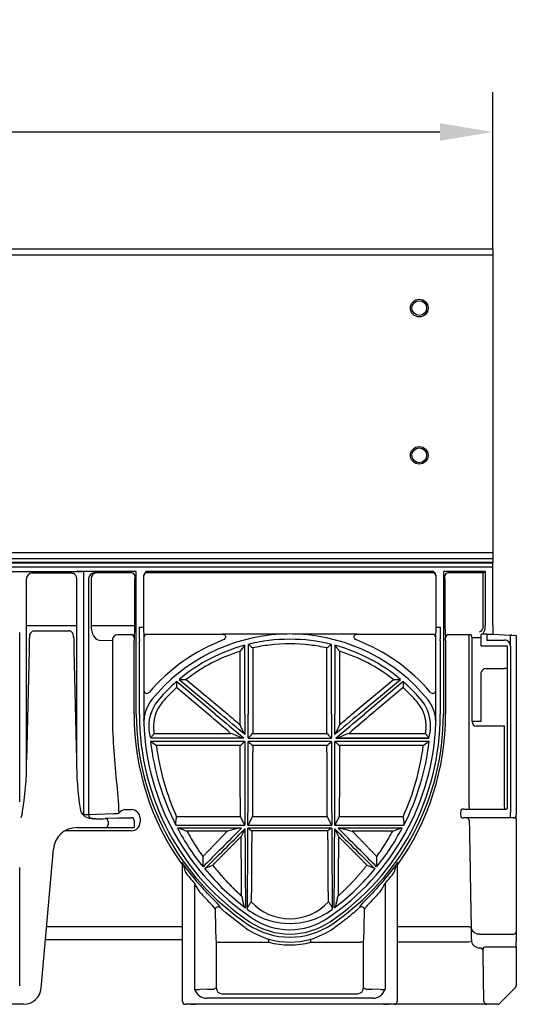
# Model space of a CAD drawing. Extents: x 81264 to 88659, y -2454 to 1571.
# Drawn here: x 82513 to 82682, y -2313 to -1978 of the extents above; entities that cross this region are included whole.
import ezdxf

# ---------------------------------------------------------------- set-up
doc = ezdxf.new("R2010")
doc.units = 0
doc.header["$LTSCALE"] = 2.5
doc.layers.get('0').update_dxf_attribs({"linetype": 'CONTINUOUS'})
doc.layers.get('DEFPOINTS').update_dxf_attribs({"color": 10, "linetype": 'CONTINUOUS'})
for name, color, linetype in [('BEMASS', 10, 'CONTINUOUS'), ('DUENN-18', 10, 'CONTINUOUS'), ('SICHTBAR', 10, 'CONTINUOUS')]:
    doc.layers.add(name, color=color, linetype=linetype)
doc.styles.get("Standard").update_dxf_attribs({"font": 'arial.ttf'})
doc.dimstyles.get("Standard").update_dxf_attribs({"dimscale": 7.5, "dimtxt": 3.5, "dimasz": 2.4, "dimexe": 1.8, "dimexo": 0, "dimgap": 1, "dimtad": 1, "dimdec": 0, "dimrnd": 0.01, "dimzin": 0, "dimtxsty": 'STANDARD', "dimcen": 3, "dimclrd": 256, "dimclre": 256, "dimclrt": 256, "dimazin": 3, "dimtfac": 1, "dimtdec": 0, "dimtix": 1, "dimtmove": 0, "dimatfit": 3, "dimtolj": 1, "dimtzin": 0})

# ---------------------------------------------------------------- blocks, each defined once
blk = doc.blocks.new('A$C0C15061F')
at = {"layer": 'DUENN-18'}
for p, q in [((1000, 161.59), (0, 161.59)), ((841.48, 95.96), (841.48, 157.59)), ((843.36, 159.59), (856.69, 159.59)), ((858.52, 157.59), (858.52, 95.96)), ((858.55, 157.59), (858.52, 157.59)), ((862.58, 157.64), (862.58, 77.59)), ((863.44, 157.59), (863.44, 141.72)), ((877.29, 159.59), (864.6, 159.59)), ((877.29, 159.59), (877.29, 159.59)), ((878.26, 141.72), (878.26, 157.59)), ((979.69, 159.59), (882.31, 159.59)), ((983.74, 157.59), (983.74, 141.72)), ((996.71, 159.59), (984.71, 159.59)), ((996.77, 141.78), (996.77, 159.6)), ((841.48, 141.72), (858.52, 141.72)), ((863.44, 141.72), (878.26, 141.72)), ((879.8, 141.12), (881.3, 141.12)), ((980.7, 141.12), (982.2, 141.12)), ((983.74, 141.72), (983.94, 137.59)), ((842.49, 137.8), (842.49, 137.55)), ((844.04, 139.91), (855.96, 139.91)), ((857.51, 137.8), (857.51, 137.55)), ((877.06, 138.59), (872.39, 138.59)), ((878.06, 137.59), (878.19, 137.72)), ((992, 138.59), (984.94, 138.59)), ((996, 134.69), (996, 137.63)), ((998, 138.76), (998, 136.75)), ((866.28, 136.72), (870.66, 136.59)), ((870.66, 136.59), (870.66, 111.59)), ((878.04, 111.59), (878.04, 136.59)), ((879.85, 111.59), (879.85, 136.54)), ((915.66, 111.59), (915.66, 135.01)), ((916.84, 135.32), (916.84, 111.59)), ((945.16, 111.59), (945.16, 135.32)), ((946.34, 135.01), (946.34, 111.59)), ((982.15, 136.54), (982.15, 111.59)), ((983.96, 136.59), (983.96, 111.59)), ((1004, 134.69), (996, 134.69)), ((998, 136.75), (1004, 136.75)), ((1005, 134.69), (1004, 134.69)), ((1005, 79.89), (1005, 134.75)), ((842.43, 133.3), (841.48, 95.96)), ((857.57, 133.3), (858.52, 95.96)), ((997.7, 127.11), (1004, 127.11)), ((996, 109.29), (996, 125.76)), ((905.67, 111.59), (892.48, 122.66)), ((893.39, 123.44), (907.5, 111.59)), ((954.5, 111.59), (968.61, 123.44)), ((969.52, 122.66), (956.33, 111.59)), ((886.59, 116.77), (886.59, 116.76)), ((975.41, 116.77), (975.41, 116.76)), ((993, 109.29), (996, 109.29)), ((915.66, 104.74), (915.66, 104.76)), ((946.34, 104.74), (946.34, 104.76)), ((915.67, 102.35), (883.66, 102.35)), ((915.18, 103.43), (883.73, 103.43)), ((915.4, 103.43), (915.39, 103.43)), ((916.84, 103.43), (945.16, 103.43)), ((945.17, 102.35), (916.84, 102.35)), ((978.34, 102.35), (946.33, 102.35)), ((946.6, 103.43), (978.28, 103.43)), ((862.58, 77.59), (871.06, 77.85)), ((872.89, 78.01), (872.86, 77.95)), ((874.84, 79.19), (877.1, 79.19)), ((1004, 79.39), (1004.5, 79.39)), ((869.22, 75.14), (869.22, 74.09)), ((880.1, 76.28), (880.1, 74.93)), ((892.24, 73.95), (915.74, 73.95)), ((916.76, 73.95), (945.24, 73.95)), ((946.26, 73.95), (969.76, 73.95)), ((877.1, 72), (854.55, 72)), ((914.59, 72.93), (892.77, 72.93)), ((945.24, 72.93), (916.76, 72.93)), ((969.23, 72.93), (947.41, 72.93)), ((917.33, 41.12), (917.3, 41.07)), ((894.5, 39.45), (848.31, 39.45)), ((991.67, 39.45), (967.5, 39.45)), ((995.54, 36.96), (1007, 36.96)), ((923.81, 34.16), (923.81, 35.16)), ((938.19, 34.16), (938.19, 35.16)), ((903.07, 18.21), (900.28, 18.17)), ((905.98, 18.67), (905.21, 18.28)), ((956.79, 18.28), (956.02, 18.67)), ((961.72, 18.17), (958.93, 18.21))]:
    blk.add_line(p, q, dxfattribs=at)
at = {"layer": 'DUENN-18', "flags": 128}
blk.add_lwpolyline([(856.69, 159.59), (857.05, 159.55), (857.29, 159.48)], dxfattribs=at)
at = {"layer": 'DUENN-18'}
for centre, radius, start, end in [((843.42, 157.65), 1.94, 91.8355, 181.7259), ((856.55, 157.63), 2, 358.8749, 68.3886), ((864.68, 157.53), 2.11, 100.1738, 176.8803), ((865.32, 157.71), 1.88, 94.4017, 183.8115), ((864.6, 163.69), 4.1, 265.9767, 270.0151), ((877.27, 158.59), 1, 359.997, 89.9937), ((892.61, 157.84), 14.36, 177.0033, 180.9956), ((882.31, 158.59), 1, 90.0053, 180.004), ((979.67, 158.59), 1, 359.997, 89.9954), ((984.73, 158.59), 1, 90.0029, 180.0064), ((969.42, 157.84), 14.32, 358.9982, 2.9994), ((994.16, 164.03), 5.14, 300.5288, 310.0005), ((818.58, 140.75), 59.69, 357.097, 0.9375), ((1025.9, 140.5), 146.1, 179.756, 181.5533), ((836.49, 140.49), 145.71, 358.4443, 0.2464), ((650.64, 138.16), 191.84, 358.5469, 359.8189), ((844.39, 138.03), 1.91, 100.379, 187.0561), ((1049.36, 138.16), 191.84, 180.1815, 181.4535), ((872.56, 136.7), 1.9, 94.9811, 183.2234), ((877.05, 137.59), 1, 0.0186, 89.9809), ((892.99, 136.83), 14.96, 177.1026, 180.9336), ((984.95, 137.59), 1, 90.0215, 179.979), ((931, 78.28), 58.77, 105.1306, 129.7954), ((931, 78.28), 58.77, 76.0568, 103.9432), ((931, 78.28), 58.77, 50.2046, 74.8694), ((1004, 134.75), 2, 359.995, 89.9956), ((997.75, 125.3), 1.81, 91.5483, 165.201), ((1004.26, 124.99), 2.14, 69.7803, 97.0379), ((931, 78.28), 58.77, 130.9612, 139.0913), ((931, 78.28), 58.77, 40.9087, 49.0388), ((897.29, 107.49), 14.16, 139.0913, 163.1875), ((964.71, 107.49), 14.16, 16.8125, 40.9087), ((1023.82, 111.58), 153.16, 179.9962, 184.1425), ((965.69, 111.46), 87.65, 179.9159, 215.6876), ((964.84, 111.59), 84.99, 180, 236.0146), ((897.16, 111.59), 84.99, 303.9854, 0), ((895.93, 111.52), 88.04, 324.3897, 0.0451), ((964.69, 107.49), 14.18, 343.3552, 16.8121), ((965.53, 111.59), 82.39, 186.4347, 207.1804), ((896.47, 111.59), 82.4, 332.8198, 353.5651), ((735.44, 95.23), 106.05, 350.5327, 0.3967), ((959.59, 94.83), 101.08, 179.3603, 188.6758), ((863.63, 80.19), 4, 188.6758, 225.9679), ((861.04, 115.76), 38.2, 269.711, 272.3098), ((864.17, 77.58), 1.59, 179.4954, 229.4371), ((870.43, 106.58), 28.74, 271.2535, 274.8416), ((875.45, 75.99), 3.26, 100.7253, 141.6043), ((877.15, 76.24), 2.95, 0.8013, 90.917), ((1004.5, 79.89), 0.5, 270, 0), ((864.25, 78.6), 2.5, 243.3935, 270.7342), ((868.27, 75.2), 0.95, 356.7752, 85.0199), ((868.28, 74.03), 0.94, 274.4014, 3.812), ((877.13, 74.98), 2.98, 269.5232, 359.1717), ((965.52, 111.58), 82.38, 207.9803, 218.9983), ((964.84, 111.59), 86.68, 215.5474, 220.8994), ((897.16, 111.59), 86.68, 319.1006, 324.4526), ((896.51, 111.56), 82.34, 307.0012, 320.3986), ((1017.85, 158.18), 157.25, 221.0838, 222.4739), ((858.67, 145.2), 137.78, 317.4278, 319.0145), ((862.11, 4.87), 61.34, 43.1369, 46.1362), ((1087.01, 126.44), 196.95, 203.8464, 204.1322), ((782.11, 123.27), 189.15, 335.8619, 336.1595), ((1002.05, 2.74), 64.37, 133.9345, 136.7925), ((931.02, 64.81), 24.26, 233.3944, 254.2023), ((930.97, 64.81), 24.27, 285.801, 306.6024), ((931, 61.39), 24.45, 236.0146, 303.9854), ((931, 64.71), 24.16, 254.197, 285.803), ((991.73, 38.48), 0.978, 21.4913, 93.4116), ((991.73, 38.46), 0.978, 21.4535, 93.3886), ((995.37, 39.89), 2.93, 201.4924, 273.4155), ((1007.08, 37.88), 0.927, 265.211, 354.2328), ((923.83, 34.23), 0.923, 75.5201, 91.5125), ((938.17, 34.23), 0.924, 88.4896, 104.4777), ((898.74, 87.88), 69.73, 269.8613, 271.2701), ((903.26, 43.59), 25.38, 269.5577, 274.3933), ((958.74, 43.59), 25.38, 265.6069, 270.4422), ((963.24, 84.94), 66.78, 268.6988, 270.1697), ((997.98, 14.09), 1, 181, 270)]:
    blk.add_arc(centre, radius, start, end, dxfattribs=at)
for centre, major_axis, ratio, start_param, end_param in [((866.33, 141.72), (0, 5), 0.57735, 1.570796, 3.124139), ((995.5, 141.78), (0, 2.2), 0.57735, 3.159046, 4.712389), ((906.81, 111.59), (100.5, -84.32), 0.005609, 4.705704, 4.80267), ((906.36, 111.59), (100.5, -84.32), 0.005609, 1.482795, 1.564111), ((916.4, 111.59), (0, 84.33), 0.008727, 1.570796, 1.652112), ((916.1, 111.59), (0, 84.33), 0.008727, 4.615423, 4.712389), ((945.9, 111.59), (0, 84.33), 0.008727, 1.570796, 1.667762), ((955.64, 111.59), (100.5, 84.32), 0.005609, 1.577482, 1.658798), ((945.6, 111.59), (0, 84.33), 0.008727, 4.631073, 4.712389), ((955.19, 111.59), (100.5, 84.32), 0.005609, 4.622108, 4.719074), ((897.29, 107.37), (0, 14.12), 0.999963, 1.850789, 1.853477), ((916.4, 111.59), (0, 84.33), 0.008727, 1.680531, 2.033461), ((916.1, 111.59), (0, 84.33), 0.008727, 4.249725, 4.602655), ((945.9, 111.59), (0, 84.33), 0.008727, 1.680531, 2.033461), ((945.6, 111.59), (0, 84.33), 0.008727, 4.249725, 4.602655), ((954.17, 111.59), (84.33, 84.33), 0.006171, 2.05319, 2.239171), ((953.75, 111.59), (84.33, 84.33), 0.006171, 4.046223, 4.238659), ((916.4, 111.59), (0, 84.33), 0.008727, 2.050697, 2.46579), ((916.1, 111.59), (0, 84.33), 0.008727, 3.808534, 4.236167), ((945.9, 111.59), (0, 84.33), 0.008727, 2.047019, 2.474651), ((945.6, 111.59), (0, 84.33), 0.008727, 3.817395, 4.232488), ((908.25, 111.59), (84.33, -84.33), 0.006171, 5.186119, 5.378555), ((907.83, 111.59), (84.33, -84.33), 0.006171, 0.902422, 1.088403)]:
    blk.add_ellipse(centre, major_axis=major_axis, ratio=ratio, start_param=start_param, end_param=end_param, dxfattribs=at)
for points, knots in [([(857.51, 137.8), (857.48, 138.14), (857.42, 138.71), (857.05, 139.36), (856.65, 139.72), (856.28, 139.89), (856.05, 139.91), (855.96, 139.91)], [0, 0, 0, 0, 0.351896, 0.589864, 0.760115, 0.901519, 1, 1, 1, 1]), ([(883.72, 103.47), (883.68, 103.59), (883.61, 103.84), (883.52, 104.22), (883.43, 104.59), (883.36, 104.97), (883.29, 105.35), (883.24, 105.73), (883.2, 106.12), (883.17, 106.5), (883.15, 106.88), (883.13, 107.26), (883.13, 107.64), (883.14, 108.02), (883.16, 108.4), (883.19, 108.78), (883.23, 109.16), (883.28, 109.53), (883.34, 109.91), (883.41, 110.28), (883.49, 110.64), (883.58, 111.01), (883.68, 111.37), (883.78, 111.73), (883.86, 111.97), (883.9, 112.08)], [0, 0, 0, 0, 0.044351, 0.088618, 0.132804, 0.176907, 0.220928, 0.264869, 0.308729, 0.352509, 0.39621, 0.439832, 0.483376, 0.526842, 0.570231, 0.613544, 0.65678, 0.699941, 0.743027, 0.786038, 0.828976, 0.87184, 0.914632, 0.957352, 1, 1, 1, 1]), ([(884.87, 105.1), (884.77, 104.97), (884.57, 104.7), (884.28, 104.3), (883.99, 103.89), (883.81, 103.61), (883.72, 103.47)], [0, 0, 0, 0, 0.247536, 0.496678, 0.747481, 1, 1, 1, 1]), ([(978.28, 103.47), (978.19, 103.61), (978.01, 103.89), (977.72, 104.3), (977.43, 104.7), (977.23, 104.97), (977.13, 105.1)], [0, 0, 0, 0, 0.252667, 0.503521, 0.752613, 1, 1, 1, 1]), ([(871.06, 100.52), (871.31, 96.66), (871.66, 92.86), (872.35, 85.37), (872.69, 81.67), (872.89, 78.01)], [0, 0, 0, 0, 0.5, 0.5, 1, 1, 1, 1]), ([(892.18, 74.1), (892.19, 74.28), (892.23, 74.64), (892.29, 75.18), (892.36, 75.73), (892.43, 76.27), (892.49, 76.63), (892.52, 76.81)], [0, 0, 0, 0, 0.199594, 0.399371, 0.599352, 0.799555, 1, 1, 1, 1]), ([(914.19, 76.81), (914.31, 76.58), (914.55, 76.1), (914.9, 75.39), (915.24, 74.67), (915.46, 74.2), (915.57, 73.96)], [0, 0, 0, 0, 0.252068, 0.502712, 0.752, 1, 1, 1, 1]), ([(916.93, 73.96), (917.04, 74.2), (917.26, 74.67), (917.6, 75.39), (917.95, 76.1), (918.19, 76.58), (918.31, 76.81)], [0, 0, 0, 0, 0.248, 0.497288, 0.747932, 1, 1, 1, 1]), ([(943.69, 76.81), (943.81, 76.58), (944.05, 76.1), (944.4, 75.39), (944.74, 74.67), (944.96, 74.2), (945.07, 73.96)], [0, 0, 0, 0, 0.252068, 0.502712, 0.752, 1, 1, 1, 1]), ([(946.43, 73.96), (946.54, 74.2), (946.76, 74.67), (947.1, 75.39), (947.45, 76.1), (947.69, 76.58), (947.81, 76.81)], [0, 0, 0, 0, 0.248, 0.497288, 0.747932, 1, 1, 1, 1]), ([(969.47, 76.81), (969.5, 76.63), (969.56, 76.27), (969.64, 75.73), (969.71, 75.18), (969.77, 74.64), (969.81, 74.28), (969.82, 74.1)], [0, 0, 0, 0, 0.2004816, 0.4007035, 0.6006844, 0.8004433, 1, 1, 1, 1]), ([(913.97, 72.92), (913.27, 72.75), (911.87, 72.41), (910.47, 72.08), (909.78, 71.91)], [0, 0, 0, 0, 0.50034, 1, 1, 1, 1]), ([(960.5, 59.74), (961.99, 61.66), (965.15, 65.74), (967.82, 70.45), (969.23, 72.93)], [0, 0, 0, 0, 0.471574, 1, 1, 1, 1]), ([(902.47, 59.47), (902.86, 59.62), (903.63, 59.92), (904.41, 60.21), (904.79, 60.35)], [0, 0, 0, 0, 0.500836, 1, 1, 1, 1]), ([(957.21, 60.35), (957.59, 60.21), (958.37, 59.92), (959.14, 59.62), (959.53, 59.47)], [0, 0, 0, 0, 0.4992104, 1, 1, 1, 1]), ([(902.05, 59.07), (904.21, 56.62), (908.56, 51.68), (913.47, 47.77), (915.94, 45.8)], [0, 0, 0, 0, 0.497015, 1, 1, 1, 1]), ([(914.6, 49.87), (914.65, 49.66), (914.75, 49.24), (914.89, 48.62), (915.03, 48.01), (915.15, 47.41), (915.27, 46.82), (915.35, 46.44), (915.38, 46.24)], [0, 0, 0, 0, 0.171941, 0.341722, 0.509379, 0.674953, 0.83848, 1, 1, 1, 1]), ([(916.58, 45.76), (916.63, 45.87), (916.74, 46.09), (916.91, 46.41), (917.09, 46.72), (917.27, 47.02), (917.47, 47.32), (917.67, 47.61), (917.81, 47.8), (917.88, 47.89)], [0, 0, 0, 0, 0.144673, 0.288644, 0.43197, 0.57471, 0.716923, 0.858667, 1, 1, 1, 1]), ([(944.12, 47.89), (944.19, 47.8), (944.33, 47.61), (944.53, 47.32), (944.73, 47.02), (944.91, 46.72), (945.09, 46.4), (945.26, 46.09), (945.37, 45.87), (945.42, 45.76)], [0, 0, 0, 0, 0.141498, 0.283352, 0.425618, 0.568358, 0.711628, 0.855489, 1, 1, 1, 1]), ([(946.62, 46.24), (946.65, 46.44), (946.73, 46.82), (946.85, 47.41), (946.97, 48.01), (947.11, 48.62), (947.25, 49.24), (947.35, 49.66), (947.4, 49.87)], [0, 0, 0, 0, 0.16152, 0.325048, 0.490621, 0.658279, 0.828059, 1, 1, 1, 1]), ([(992.71, 34.46), (992.71, 34.45), (992.7, 34.44), (992.66, 34.43), (992.63, 34.42), (992.59, 34.42)], [0, 0, 0, 0, 0.5, 0.5, 1, 1, 1, 1])]:
    blk.add_open_spline(points, degree=3, knots=knots, dxfattribs=at)
for points, degree in [([(915.65, 135), (915.14, 134.33), (914.63, 133.66), (914.13, 132.97)], 3), ([(915.66, 135.01), (915.65, 135)], 1), ([(916.84, 135.32), (916.84, 135.32), (916.84, 135.31), (916.85, 135.31)], 3), ([(916.85, 135.31), (917.36, 134.91), (917.87, 134.51), (918.37, 134.11)], 3), ([(945.15, 135.31), (944.64, 134.91), (944.13, 134.51), (943.63, 134.11)], 3), ([(945.16, 135.32), (945.15, 135.31)], 1), ([(946.34, 135.01), (946.35, 135)], 1), ([(946.35, 135), (947.87, 132.97)], 1), ([(892.48, 122.66), (892.48, 122.66), (892.48, 122.65), (892.48, 122.65)], 3), ([(892.48, 122.65), (892.5, 120.63)], 1), ([(893.39, 123.44), (893.39, 123.44), (893.39, 123.44), (893.4, 123.44)], 3), ([(893.4, 123.44), (894.2, 123.43), (895, 123.43), (895.8, 123.41)], 3), ([(966.2, 123.41), (967, 123.43), (967.8, 123.43), (968.6, 123.44)], 3), ([(968.61, 123.44), (968.6, 123.44)], 1), ([(969.52, 122.65), (969.52, 121.98), (969.51, 121.31), (969.5, 120.63)], 3), ([(969.52, 122.66), (969.52, 122.66), (969.52, 122.65), (969.52, 122.65)], 3), ([(915.57, 104.83), (915.09, 105.86), (914.61, 106.91), (914.13, 107.97)], 3), ([(947.87, 107.97), (947.39, 106.91), (946.91, 105.86), (946.43, 104.83)], 3), ([(915.18, 103.43), (913.75, 103.99), (912.32, 104.55), (910.88, 105.1)], 3), ([(915.66, 104.76), (915.63, 104.78), (915.6, 104.81), (915.57, 104.83)], 3), ([(918.37, 105.1), (917.86, 104.54), (917.36, 103.99), (916.85, 103.43)], 3), ([(945.15, 103.43), (944.64, 103.99), (944.14, 104.55), (943.63, 105.1)], 3), ([(946.43, 104.83), (946.4, 104.81), (946.37, 104.78), (946.34, 104.76)], 3), ([(951.12, 105.1), (949.68, 104.55), (948.25, 103.99), (946.82, 103.43)], 3), ([(883.66, 102.35), (883.67, 102.35)], 1), ([(883.81, 102.35), (884.41, 101.89), (885.01, 101.44), (885.62, 100.98)], 3), ([(914.13, 100.98), (914.64, 101.44), (915.15, 101.89), (915.65, 102.35)], 3), ([(915.39, 103.43), (915.32, 103.43), (915.25, 103.43), (915.18, 103.43)], 3), ([(916.85, 102.35), (917.35, 101.89), (917.86, 101.44), (918.37, 100.98)], 3), ([(943.63, 100.98), (944.14, 101.44), (944.65, 101.89), (945.15, 102.35)], 3), ([(946.35, 102.35), (946.85, 101.89), (947.36, 101.44), (947.87, 100.98)], 3), ([(976.38, 100.98), (976.98, 101.44), (977.59, 101.89), (978.19, 102.35)], 3), ([(840.04, 77.78), (839.89, 77.32), (839.75, 76.86), (839.6, 76.39)], 3), ([(893.3, 72.92), (894.21, 72.58), (895.12, 72.25), (896.04, 71.91)], 3), ([(915.63, 72.53), (915.24, 71.72), (914.85, 70.91), (914.47, 70.09)], 3), ([(916.9, 72.92), (917.28, 72.62), (917.66, 72.32), (918.04, 72.02)], 3), ([(945.1, 72.92), (944.72, 72.62), (944.34, 72.32), (943.96, 72.02)], 3), ([(946.37, 72.53), (946.76, 71.72), (947.15, 70.91), (947.53, 70.09)], 3), ([(948.03, 72.92), (949.43, 72.58), (950.83, 72.25), (952.22, 71.91)], 3), ([(965.96, 71.91), (966.88, 72.25), (967.79, 72.58), (968.7, 72.92)], 3), ([(901.45, 63.25), (901.45, 62.06), (901.45, 60.91), (901.47, 59.8)], 3), ([(960.53, 59.8), (960.55, 60.91), (960.55, 62.06), (960.55, 63.25)], 3), ([(904.62, 49.1), (903.69, 50.03), (902.77, 50.99), (901.86, 51.99)], 3), ([(960.14, 51.99), (959.23, 50.99), (958.31, 50.03), (957.38, 49.1)], 3), ([(916.56, 45.33), (916.56, 45.33), (916.57, 45.34), (916.57, 45.34)], 3), ([(945.44, 45.33), (945.43, 45.34)], 1), ([(946.06, 45.8), (946.07, 45.81), (946.07, 45.82), (946.08, 45.82)], 3), ([(991.67, 39.43), (991.67, 39.44), (991.67, 39.44), (991.67, 39.45)], 3), ([(992.64, 38.83), (992.64, 38.83), (992.64, 38.82), (992.64, 38.81)], 3)]:
    blk.add_open_spline(points, degree=degree, dxfattribs=at)
at = {"layer": 'SICHTBAR'}
for p, q in [((1000, 163.09), (0, 163.09)), ((1000, 161.59), (1000, 163.09)), ((1000, 141.78), (1000, 161.59)), ((832.84, 160.09), (853.33, 160.09)), ((839.6, 160.09), (860.4, 160.09)), ((877.41, 160.09), (858.63, 160.09)), ((878.79, 160.09), (860.85, 160.09)), ((860.85, 160.09), (860.85, 77.31)), ((878.79, 111.59), (878.79, 160.09)), ((881.3, 158.68), (881.3, 141.12)), ((979.72, 160.09), (882.28, 160.09)), ((954.49, 160.09), (888.03, 160.09)), ((980.7, 141.12), (980.7, 158.68)), ((997.46, 160.09), (983.21, 160.09)), ((983.21, 160.09), (983.21, 111.59)), ((997.46, 160.09), (997.46, 141.78)), ((1000, 141.78), (1000, 138.78)), ((839.15, 139.34), (839.15, 81.8)), ((860.85, 139.45), (860.85, 81.82)), ((907.93, 138.72), (882.41, 138.72)), ((928.01, 138.76), (908.08, 138.76)), ((953.92, 138.76), (933.99, 138.76)), ((979.59, 138.72), (954.07, 138.72)), ((992, 111.59), (992, 138.59)), ((993, 109.29), (993, 137.63)), ((993, 137.63), (996, 137.63)), ((996.21, 138.78), (996, 138.68)), ((997, 138.75), (996, 138.68)), ((996, 137.63), (996, 138.68)), ((998, 138.76), (1000, 138.76)), ((1000, 138.76), (1000, 138.78)), ((1000, 138.76), (1006, 138.45)), ((1006, 138.45), (1006.32, 138.43)), ((1006, 134.75), (1006, 138.45)), ((1006.5, 138.42), (1008, 138.33)), ((1007.22, 138.38), (1007.19, 138.38)), ((1008, 138.33), (1008, 77.39)), ((881.35, 136.54), (881.35, 111.59)), ((918.37, 134.11), (918.37, 111.59)), ((943.63, 111.59), (943.63, 134.11)), ((980.65, 111.59), (980.65, 136.54)), ((1006, 134.75), (1006, 78.39)), ((914.13, 111.59), (914.13, 132.97)), ((947.87, 132.97), (947.87, 111.59)), ((903.28, 111.59), (892.5, 120.63)), ((895.8, 123.41), (909.89, 111.59)), ((952.11, 111.59), (966.2, 123.41)), ((969.5, 120.63), (958.72, 111.59)), ((992, 80.07), (992, 111.59)), ((1004, 107.53), (995.87, 107.53)), ((1004, 80.07), (1004, 107.53)), ((884.87, 105.1), (910.88, 105.1)), ((918.37, 105.1), (943.63, 105.1)), ((951.12, 105.1), (977.13, 105.1)), ((914.13, 100.98), (885.62, 100.98)), ((943.63, 100.98), (918.37, 100.98)), ((945.16, 103.43), (945.16, 103.43)), ((946.6, 103.43), (946.61, 103.43)), ((978.27, 103.43), (946.82, 103.43)), ((976.38, 100.98), (947.87, 100.98)), ((989, 78.39), (989, 77.39)), ((990, 79.39), (990.54, 79.39)), ((990.54, 79.39), (997.54, 79.39)), ((992, 80.07), (992, 79.39)), ((997.54, 79.39), (1001, 79.39)), ((1001, 79.39), (1004, 79.39)), ((1004, 80.07), (1004, 79.39)), ((1006, 77.39), (1006, 78.39)), ((1006, 76.39), (1006, 77.39)), ((1008, 76.19), (1008, 77.39)), ((864.89, 76.11), (864.28, 76.11)), ((872.36, 76.35), (868.35, 76.14)), ((874.34, 76.45), (877.1, 76.45)), ((878.1, 75.43), (878.1, 75.47)), ((878.1, 75.43), (878.1, 73.09)), ((892.52, 76.81), (914.19, 76.81)), ((918.31, 76.81), (943.69, 76.81)), ((947.81, 76.81), (969.47, 76.81)), ((990.54, 76.39), (990, 76.39)), ((997.54, 76.39), (990.54, 76.39)), ((1001, 76.39), (997.54, 76.39)), ((1006, 76.39), (1001, 76.39)), ((1007, 76.39), (1006, 76.39)), ((1008, 76.19), (1008, 37.79)), ((858.58, 73.09), (864.89, 73.09)), ((864.89, 73.09), (869.22, 73.09)), ((869.22, 73.09), (877.43, 73.09)), ((877.43, 73.09), (878.1, 73.09)), ((909.78, 71.91), (896.04, 71.91)), ((943.96, 72.02), (918.04, 72.02)), ((965.96, 71.91), (952.22, 71.91)), ((846.48, 18.57), (850.61, 65.79)), ((839.15, 59.54), (839.15, 19.41)), ((894.5, 14.09), (894.5, 57.92)), ((967.5, 57.92), (967.5, 14.09)), ((898.57, 54.18), (898.57, 18.15)), ((963.43, 54.18), (963.43, 18.15)), ((898.57, 47.39), (898.57, 18.15)), ((963.43, 47.39), (963.43, 18.15)), ((1008, 37.79), (1008, 34.44)), ((847.92, 35.05), (894.5, 35.05)), ((905.98, 34.16), (905.98, 18.67)), ((905.98, 34.16), (906.98, 34.16)), ((906.98, 34.16), (923.81, 34.16)), ((938.19, 34.16), (955.02, 34.16)), ((956.02, 34.16), (955.02, 34.16)), ((956.02, 18.67), (956.02, 34.16)), ((991.72, 34.22), (967.5, 34.22)), ((1008, 32.57), (1008, 34.44)), ((995.59, 32.17), (995.68, 32.17)), ((996.68, 31.2), (996.67, 31.97)), ((996.7, 30.23), (996.68, 31.2)), ((996.98, 14.07), (996.7, 30.23)), ((1007, 32.55), (997.66, 32.55)), ((1008, 32.57), (1008, 19.5)), ((1007.71, 18.8), (1002.29, 13.38)), ((959.38, 15.18), (902.62, 15.18)), ((907.98, 16.67), (954.02, 16.67)), ((840.5, 13.09), (759.5, 13.09)), ((966.5, 13.09), (895.5, 13.09)), ((897.43, 13.09), (895.5, 13.09)), ((897.43, 13.09), (899.14, 13.09)), ((901.34, 13.09), (899.14, 13.09)), ((903.2, 13.09), (901.34, 13.09)), ((960.8, 13.09), (958.8, 13.09)), ((962.86, 13.09), (960.66, 13.09)), ((995.98, 13.09), (960.8, 13.09)), ((962.86, 13.09), (964.57, 13.09)), ((966.5, 13.09), (964.57, 13.09)), ((997.98, 13.09), (995.98, 13.09)), ((1001.59, 13.09), (997.98, 13.09)), ((1001.59, 13.09), (999.02, 13.09))]:
    blk.add_line(p, q, dxfattribs=at)
for centre, radius, start, end in [((883.38, 158.28), 2.11, 121.1219, 169.0496), ((881.67, 158.67), 0.368, 178.3814, 192.8208), ((978.76, 158.38), 1.96, 8.9417, 60.8852), ((996.71, 159.76), 0.173, 270.1437, 289.6966), ((1027.01, 140.49), 145.71, 179.7536, 181.5557), ((834.99, 140.49), 145.71, 358.4443, 0.2464), ((882.41, 137.72), 1, 90.0198, 179.979), ((931, 78.28), 60.55, 92.8271, 140.7744), ((906.29, 145.28), 6.76, 284.0047, 285.3918), ((931, 81.04), 57.8, 87.038, 92.962), ((931, 78.28), 60.55, 39.2256, 87.1729), ((955.26, 143.56), 4.98, 254.3633, 256.2455), ((979.59, 137.72), 1, 0.021, 89.9785), ((969.05, 136.83), 14.91, 359.0608, 2.903), ((992, 137.59), 1, 0.0044, 90.0036), ((997.75, 124.43), 14.34, 89.0012, 92.9988), ((1003.35, 87.66), 50.86, 86.4504, 87.0146), ((931, 78.02), 63, 111.0426, 139.4027), ((931, 78.28), 57.23, 97.0115, 102.745), ((931, 78.28), 57.23, 82.9885, 97.0115), ((931, 78.28), 57.23, 77.255, 82.9885), ((931, 78.02), 63, 40.5973, 68.9574), ((931, 78.28), 57.23, 107.1469, 127.9527), ((931, 78.28), 57.23, 52.0473, 72.8531), ((931, 78.28), 57.23, 132.2698, 139.0913), ((931, 78.28), 57.23, 40.9087, 47.7302), ((882.4, 119.67), 1, 179.9924, 319.4277), ((979.6, 119.67), 1, 220.5709, 0.0089), ((893.35, 109.02), 11.95, 140.7744, 176.2612), ((897.29, 107.49), 12.63, 139.0913, 161.0717), ((964.71, 107.49), 12.63, 18.9283, 40.9087), ((968.65, 109.02), 11.95, 3.7388, 39.2256), ((964.84, 111.59), 86.05, 180, 236.0146), ((964.84, 111.59), 83.49, 180, 181.4712), ((897.16, 111.59), 86.05, 303.9854, 0), ((897.16, 111.59), 83.49, 358.5288, 0), ((893.35, 109.02), 11.97, 177.9634, 182.0579), ((964.84, 111.59), 83.52, 182.0579, 236.0146), ((897.16, 111.59), 83.52, 303.9854, 357.9421), ((968.65, 109.02), 11.97, 357.9421, 2.0366), ((992.9, 109.19), 0.0998, 318.6234, 2.4825), ((994.57, 109.1), 1.59, 179.1787, 263.6856), ((968.24, 111.51), 83.29, 187.2669, 204.6221), ((893.76, 111.51), 83.29, 335.3778, 352.733), ((863.63, 80.19), 4, 225.9679, 261.1554), ((990, 78.39), 1, 90, 180), ((990, 77.39), 1, 180, 270), ((1007, 77.39), 1, 270.0011, 359.9998), ((865.24, 212.96), 136.86, 269.8523, 271.3026), ((871.67, 111.09), 34.75, 271.1392, 274.4028), ((877.11, 75.45), 0.992, 0.7729, 90.4572), ((990.95, 75.32), 1.07, 9.9242, 82.6651), ((858.58, 65.09), 8, 90, 175), ((891.05, 58.89), 4, 17.6863, 35.2285), ((893.38, 60.58), 1.12, 0.112, 33.5056), ((970.97, 58.88), 4.02, 144.8151, 162.27), ((968.62, 60.58), 1.12, 146.4973, 179.8901), ((1365.34, 197.87), 490.23, 196.3209, 196.5865), ((964.84, 111.59), 87.68, 217.7373, 220.8994), ((897.16, 111.59), 87.68, 319.1006, 322.2627), ((1031.92, 131.67), 154.24, 210.1611, 211.4055), ((845.64, 122.4), 136.12, 328.5122, 329.9222), ((857.89, 4.37), 63.07, 41.3874, 44.2482), ((931, 59.98), 17.84, 222.6696, 317.3294), ((1004.65, 3.87), 63.81, 135.7679, 138.5957), ((906.61, 45.16), 1, 48.8237, 179.939), ((955.39, 45.16), 1, 0.0618, 131.1762), ((931, 61.39), 25.51, 236.0146, 303.9854), ((931, 61.39), 22.97, 236.0146, 303.9854), ((957.19, 38.91), 51.43, 180.3254, 185.3), ((932.97, 64.04), 30.25, 235.7314, 252.8839), ((929.03, 64.04), 30.25, 287.1145, 304.2701), ((904.82, 38.91), 51.42, 354.6989, 359.6749), ((931, 61.39), 28.16, 255.2064, 284.7936), ((931, 61.39), 27.16, 255.2064, 284.7936), ((999.19, 3.64), 31.48, 102.0937, 103.7284), ((995.61, 35.22), 3, 194.702, 270.1333), ((995.69, 31.18), 0.998, 1.1242, 90.1323), ((1007.25, 46.89), 14.34, 269.0013, 272.998), ((840.5, 19.09), 6, 270, 355), ((906.19, 22.3), 8.69, 208.569, 226.9267), ((907.98, 18.67), 2, 180.0039, 269.9965), ((954.02, 18.67), 2, 270.0038, 359.9966), ((955.81, 22.3), 8.68, 313.0724, 331.432), ((1007, 19.5), 1, 315, 0), ((895.5, 14.09), 1, 180, 270), ((902.58, 19), 3.82, 232.6687, 270.5334), ((959.42, 19), 3.82, 269.4665, 307.3317), ((966.5, 14.09), 1, 270, 0), ((1001.59, 14.09), 1, 270, 315)]:
    blk.add_arc(centre, radius, start, end, dxfattribs=at)
for centre, major_axis, ratio, start_param, end_param in [((996.19, 141.78), (0, 3), 0.42339, 3.159046, 4.712389), ((964.71, 107.37), (0, 14.12), 0.999963, 4.429708, 4.432439), ((966.59, 111.59), (89.63, 0), 0.999578, 3.87967, 3.924757), ((895.41, 111.59), (89.63, 0), 0.999578, 5.500021, 5.545108), ((906.62, 111.59), (0, 87.82), 0.017455, 2.428512, 2.551433), ((955.38, 111.59), (0, 87.82), 0.017455, 3.731752, 3.854673)]:
    blk.add_ellipse(centre, major_axis=major_axis, ratio=ratio, start_param=start_param, end_param=end_param, dxfattribs=at)
for points, knots in [([(908.08, 138.76), (908.21, 138.76), (908.33, 138.75), (908.56, 138.68), (908.67, 138.63), (908.88, 138.49), (908.97, 138.41), (909.1, 138.2), (909.14, 138.08), (909.16, 137.84), (909.14, 137.71), (909.07, 137.48), (909.01, 137.37), (908.81, 137.07), (908.61, 136.91), (908.38, 136.82)], [0, 0, 0, 0, 0.125, 0.125, 0.25, 0.25, 0.375, 0.375, 0.5, 0.5, 0.625, 0.625, 0.75, 0.75, 1, 1, 1, 1]), ([(953.62, 136.82), (953.39, 136.91), (953.2, 137.07), (952.99, 137.37), (952.93, 137.48), (952.86, 137.71), (952.84, 137.83), (952.86, 138.08), (952.9, 138.19), (953.03, 138.4), (953.12, 138.49), (953.32, 138.63), (953.44, 138.68), (953.67, 138.75), (953.79, 138.76), (953.92, 138.76)], [0, 0, 0, 0, 0.25, 0.25, 0.375, 0.375, 0.5, 0.5, 0.625, 0.625, 0.75, 0.75, 0.875, 0.875, 1, 1, 1, 1]), ([(885.34, 111.59), (885.31, 111.47), (885.23, 111.24), (885.13, 110.89), (885.04, 110.54), (884.95, 110.19), (884.88, 109.83), (884.82, 109.47), (884.77, 109.11), (884.73, 108.74), (884.69, 108.28), (884.66, 107.71), (884.66, 107.06), (884.7, 106.4), (884.76, 105.75), (884.83, 105.32), (884.87, 105.1)], [0, 0, 0, 0, 0.055363, 0.110679, 0.165992, 0.221347, 0.27679, 0.332364, 0.388115, 0.444086, 0.50032, 0.600718, 0.700636, 0.800322, 0.900027, 1, 1, 1, 1]), ([(977.13, 105.1), (977.15, 105.22), (977.2, 105.46), (977.24, 105.82), (977.28, 106.19), (977.31, 106.55), (977.33, 106.91), (977.34, 107.28), (977.34, 107.64), (977.33, 108.01), (977.3, 108.47), (977.24, 109.03), (977.15, 109.69), (977.02, 110.33), (976.86, 110.97), (976.72, 111.38), (976.66, 111.59)], [0, 0, 0, 0, 0.055661, 0.111197, 0.166648, 0.222059, 0.277471, 0.332928, 0.388472, 0.444146, 0.499991, 0.600991, 0.701232, 0.800972, 0.900474, 1, 1, 1, 1]), ([(881.38, 109.45), (881.38, 109.46), (881.4, 109.6), (881.41, 109.71), (881.42, 109.8)], [0, 0, 0, 0, 0.109904, 1, 1, 1, 1]), ([(992.98, 109.12), (992.98, 109.17), (992.97, 109.23), (992.97, 109.28), (992.97, 109.28)], [0, 0, 0, 0, 0.948268, 1, 1, 1, 1]), ([(992.97, 109.28), (992.97, 109.28), (992.99, 109.25), (993, 109.22), (993, 109.19)], [0, 0, 0, 0, 0.026485, 1, 1, 1, 1]), ([(995.87, 107.53), (995.61, 107.53), (995.36, 107.53), (994.86, 107.52), (994.62, 107.52), (994.39, 107.52)], [0, 0, 0, 0, 0.5, 0.5, 1, 1, 1, 1]), ([(914.19, 76.81), (914.18, 80.65), (914.17, 84.61), (914.15, 92.7), (914.14, 96.82), (914.13, 100.98)], [0, 0, 0, 0, 0.5, 0.5, 1, 1, 1, 1]), ([(918.37, 100.98), (918.36, 96.82), (918.35, 92.7), (918.33, 84.61), (918.32, 80.65), (918.31, 76.81)], [0, 0, 0, 0, 0.5, 0.5, 1, 1, 1, 1]), ([(943.69, 76.81), (943.68, 80.65), (943.67, 84.61), (943.65, 92.7), (943.64, 96.82), (943.63, 100.98)], [0, 0, 0, 0, 0.5, 0.5, 1, 1, 1, 1]), ([(947.87, 100.98), (947.86, 96.82), (947.85, 92.7), (947.83, 84.61), (947.82, 80.65), (947.81, 76.81)], [0, 0, 0, 0, 0.5, 0.5, 1, 1, 1, 1]), ([(992, 75.51), (992.03, 73.65), (992.06, 71.82), (992.11, 69.13), (992.13, 68.24), (992.16, 66.48), (992.17, 65.61), (992.25, 61.33), (992.3, 58.09), (992.41, 51.94), (992.46, 49.04), (992.52, 45.65), (992.53, 44.98), (992.55, 43.67), (992.56, 43.04), (992.6, 41.16), (992.62, 39.97), (992.64, 38.83)], [0, 0, 0, 0, 0.125, 0.125, 0.1875, 0.1875, 0.25, 0.25, 0.5, 0.5, 0.75, 0.75, 0.8125, 0.8125, 0.875, 0.875, 1, 1, 1, 1]), ([(896.04, 71.91), (896.17, 71.66), (896.44, 71.17), (896.86, 70.43), (897.28, 69.69), (897.71, 68.96), (898.15, 68.24), (898.6, 67.51), (899.05, 66.79), (899.51, 66.07), (899.99, 65.36), (900.47, 64.65), (900.95, 63.95), (901.28, 63.48), (901.45, 63.25)], [0, 0, 0, 0, 0.081299, 0.162952, 0.244965, 0.327342, 0.410088, 0.493207, 0.576703, 0.660582, 0.744846, 0.829502, 0.914551, 1, 1, 1, 1]), ([(901.45, 63.25), (901.69, 63.5), (902.16, 63.99), (902.88, 64.74), (903.61, 65.5), (904.35, 66.27), (905.1, 67.05), (905.85, 67.83), (906.62, 68.63), (907.4, 69.44), (908.18, 70.25), (908.97, 71.08), (909.51, 71.63), (909.78, 71.91)], [0, 0, 0, 0, 0.087109, 0.174975, 0.263599, 0.352982, 0.443126, 0.534031, 0.625697, 0.718127, 0.81132, 0.905277, 1, 1, 1, 1]), ([(918.04, 72.02), (918.04, 71.75), (918.04, 71.19), (918.03, 70.36), (918.03, 69.53), (918.03, 68.71), (918.02, 67.89), (918.02, 67.07), (918.01, 66.25), (918.01, 65.44), (918.01, 64.63), (918, 63.82), (918, 63.02), (917.99, 62.22), (917.99, 61.42), (917.98, 60.63), (917.98, 59.84), (917.97, 59.05), (917.97, 58.27), (917.96, 57.5), (917.96, 56.72), (917.95, 55.96), (917.95, 55.2), (917.94, 54.44), (917.93, 53.69), (917.93, 52.94), (917.92, 52.2), (917.92, 51.47), (917.91, 50.74), (917.9, 50.02), (917.9, 49.3), (917.89, 48.59), (917.89, 48.13), (917.88, 47.89)], [0, 0, 0, 0, 0.030761, 0.061622, 0.092583, 0.123643, 0.154804, 0.186064, 0.217424, 0.248883, 0.280443, 0.312102, 0.343861, 0.37572, 0.407679, 0.439737, 0.471895, 0.504153, 0.536511, 0.568969, 0.601526, 0.634184, 0.666941, 0.699798, 0.732754, 0.765811, 0.798967, 0.832223, 0.865579, 0.899034, 0.93259, 0.966245, 1, 1, 1, 1]), ([(944.12, 47.89), (944.11, 48.1), (944.11, 48.51), (944.1, 49.14), (944.1, 49.77), (944.09, 50.41), (944.09, 51.05), (944.08, 51.7), (944.08, 52.35), (944.07, 53.01), (944.07, 53.67), (944.06, 54.33), (944.06, 55), (944.05, 55.67), (944.05, 56.35), (944.04, 57.03), (944.04, 57.72), (944.03, 58.41), (944.03, 59.1), (944.02, 59.79), (944.02, 60.49), (944.01, 61.19), (944.01, 61.9), (944.01, 62.6), (944, 63.32), (944, 64.03), (943.99, 64.74), (943.99, 65.46), (943.99, 66.18), (943.98, 66.91), (943.98, 67.63), (943.98, 68.36), (943.97, 69.09), (943.97, 69.82), (943.96, 70.55), (943.96, 71.29), (943.96, 71.78), (943.96, 72.02)], [0, 0, 0, 0, 0.029902, 0.059726, 0.089472, 0.11914, 0.148729, 0.17824, 0.207673, 0.237027, 0.266303, 0.295501, 0.32462, 0.353661, 0.382624, 0.411509, 0.440315, 0.469043, 0.497693, 0.526264, 0.554757, 0.583172, 0.611509, 0.639767, 0.667947, 0.696049, 0.724072, 0.752017, 0.779884, 0.807672, 0.835383, 0.863015, 0.890568, 0.918044, 0.945441, 0.97276, 1, 1, 1, 1]), ([(952.22, 71.91), (952.49, 71.63), (953.03, 71.08), (953.82, 70.25), (954.6, 69.44), (955.38, 68.63), (956.15, 67.83), (956.9, 67.05), (957.65, 66.27), (958.39, 65.5), (959.12, 64.74), (959.84, 63.99), (960.31, 63.5), (960.55, 63.25)], [0, 0, 0, 0, 0.0947229, 0.1886805, 0.2818735, 0.374303, 0.4659695, 0.5568742, 0.6470177, 0.7364012, 0.8250254, 0.9128913, 1, 1, 1, 1]), ([(960.55, 63.25), (960.72, 63.48), (961.05, 63.95), (961.53, 64.65), (962.01, 65.36), (962.49, 66.07), (962.95, 66.79), (963.4, 67.51), (963.85, 68.24), (964.29, 68.96), (964.72, 69.69), (965.14, 70.43), (965.56, 71.17), (965.83, 71.66), (965.96, 71.91)], [0, 0, 0, 0, 0.085449, 0.170498, 0.255154, 0.339418, 0.423297, 0.506793, 0.589912, 0.672658, 0.755035, 0.837048, 0.918701, 1, 1, 1, 1]), ([(914.47, 70.09), (914.2, 69.82), (913.67, 69.29), (912.88, 68.49), (912.1, 67.71), (911.33, 66.93), (910.57, 66.17), (909.82, 65.41), (909.08, 64.66), (908.34, 63.92), (907.61, 63.19), (906.9, 62.47), (906.19, 61.76), (905.49, 61.05), (905.02, 60.59), (904.79, 60.35)], [0, 0, 0, 0, 0.0806701, 0.1607131, 0.2401297, 0.3189206, 0.3970864, 0.474628, 0.5515459, 0.6278409, 0.7035138, 0.7785654, 0.8529964, 0.9268076, 1, 1, 1, 1]), ([(914.6, 49.87), (914.58, 52.84), (914.55, 56.04), (914.51, 62.8), (914.49, 66.37), (914.47, 70.09)], [0, 0, 0, 0, 0.5, 0.5, 1, 1, 1, 1]), ([(947.53, 70.09), (947.51, 66.37), (947.49, 62.8), (947.45, 56.04), (947.42, 52.84), (947.4, 49.87)], [0, 0, 0, 0, 0.5, 0.5, 1, 1, 1, 1]), ([(957.21, 60.36), (956.98, 60.59), (956.51, 61.05), (955.81, 61.76), (955.1, 62.47), (954.39, 63.19), (953.66, 63.92), (952.92, 64.66), (952.18, 65.41), (951.43, 66.17), (950.67, 66.93), (949.9, 67.71), (949.12, 68.49), (948.33, 69.29), (947.8, 69.82), (947.53, 70.09)], [0, 0, 0, 0, 0.073192, 0.147004, 0.221435, 0.296486, 0.372159, 0.448454, 0.525372, 0.602914, 0.68108, 0.75987, 0.839287, 0.91933, 1, 1, 1, 1]), ([(894.5, 57.92), (894.5, 57.99), (894.5, 58.59), (894.5, 59.54), (894.5, 60.29), (894.5, 60.58)], [0, 0, 0, 0, 0.067714, 0.638911, 1, 1, 1, 1]), ([(904.79, 60.35), (904.97, 60.13), (905.32, 59.69), (905.84, 59.03), (906.38, 58.38), (906.92, 57.74), (907.47, 57.1), (908.03, 56.46), (908.59, 55.83), (909.16, 55.21), (909.74, 54.59), (910.32, 53.98), (910.91, 53.38), (911.51, 52.78), (912.11, 52.18), (912.72, 51.59), (913.34, 51.01), (913.97, 50.44), (914.39, 50.06), (914.6, 49.87)], [0, 0, 0, 0, 0.057385, 0.114939, 0.172662, 0.230559, 0.288631, 0.34688, 0.40531, 0.463921, 0.522718, 0.581701, 0.640873, 0.700236, 0.759793, 0.819546, 0.879497, 0.939647, 1, 1, 1, 1]), ([(947.4, 49.87), (947.63, 50.07), (948.07, 50.47), (948.74, 51.08), (949.39, 51.7), (950.04, 52.33), (950.68, 52.96), (951.31, 53.6), (951.94, 54.25), (952.55, 54.9), (953.16, 55.56), (953.76, 56.23), (954.36, 56.9), (954.94, 57.58), (955.52, 58.26), (956.09, 58.95), (956.65, 59.65), (957.02, 60.12), (957.21, 60.35)], [0, 0, 0, 0, 0.064118, 0.128008, 0.191673, 0.255114, 0.318336, 0.381339, 0.444128, 0.506704, 0.56907, 0.63123, 0.693185, 0.75494, 0.816495, 0.877855, 0.939023, 1, 1, 1, 1]), ([(967.5, 60.58), (967.5, 60.39), (967.5, 60.19), (967.5, 59.76), (967.5, 59.54), (967.5, 58.86), (967.5, 58.4), (967.5, 57.92)], [0, 0, 0, 0, 0.25, 0.25, 0.5, 0.5, 1, 1, 1, 1]), ([(966.5, 57.92), (966.61, 58.3), (966.72, 58.67), (966.88, 59.22), (966.94, 59.4), (967.04, 59.76), (967.09, 59.93), (967.14, 60.1)], [0, 0, 0, 0, 0.5, 0.5, 0.75, 0.75, 1, 1, 1, 1]), ([(954.73, 45.92), (953.41, 44.76), (950.76, 42.45), (948.02, 40.45), (946.64, 39.45)], [0, 0, 0, 0, 0.499302, 1, 1, 1, 1]), ([(992.64, 38.81), (992.66, 37.62), (992.67, 36.66), (992.7, 35.18), (992.71, 34.7), (992.71, 34.46)], [0, 0, 0, 0, 0.5, 0.5, 1, 1, 1, 1]), ([(997.66, 32.55), (997.55, 32.55), (997.33, 32.54), (997.04, 32.44), (996.82, 32.29), (996.69, 32.13), (996.68, 32.02), (996.67, 31.97)], [0, 0, 0, 0, 0.190831, 0.386539, 0.594266, 0.81788, 1, 1, 1, 1])]:
    blk.add_open_spline(points, degree=3, knots=knots, dxfattribs=at)
for points, degree in [([(953.71, 136.79), (953.7, 136.79), (953.67, 136.8), (953.62, 136.82)], 3), ([(910.88, 105.1), (908.35, 107.26), (905.82, 109.43), (903.28, 111.59)], 3), ([(909.89, 111.59), (911.3, 110.38), (912.71, 109.18), (914.13, 107.97)], 3), ([(914.13, 107.97), (914.13, 109.18), (914.13, 110.38), (914.13, 111.59)], 3), ([(918.37, 111.59), (918.37, 109.43), (918.37, 107.26), (918.37, 105.1)], 3), ([(943.63, 105.1), (943.63, 107.26), (943.63, 109.43), (943.63, 111.59)], 3), ([(947.87, 111.59), (947.87, 110.38), (947.87, 109.18), (947.87, 107.97)], 3), ([(947.87, 107.97), (949.29, 109.18), (950.7, 110.38), (952.11, 111.59)], 3), ([(958.72, 111.59), (956.18, 109.43), (953.65, 107.26), (951.12, 105.1)], 3), ([(980.58, 109.8), (980.59, 109.7), (980.61, 109.59), (980.62, 109.45)], 3), ([(946.82, 103.43), (946.75, 103.43), (946.68, 103.43), (946.61, 103.43)], 3), ([(978.28, 103.43), (978.28, 103.43), (978.28, 103.43), (978.27, 103.43)], 3), ([(864.28, 76.11), (863.86, 76.14), (863.43, 76.17), (863.01, 76.24)], 3), ([(905.21, 46.07), (905.61, 45.16)], 1), ([(915.36, 39.45), (912.6, 41.4), (909.9, 43.55), (907.27, 45.92)], 3), ([(956.39, 45.16), (956.52, 45.46), (956.66, 45.76), (956.79, 46.07)], 3), ([(915.93, 39.04), (915.74, 39.17), (915.55, 39.31), (915.36, 39.45)], 3), ([(946.64, 39.45), (946.07, 39.04)], 1), ([(995.61, 32.23), (995.61, 32.21), (995.61, 32.19), (995.59, 32.17)], 3)]:
    blk.add_open_spline(points, degree=degree, dxfattribs=at)
blk = doc.blocks.new('*D12')
at = {"layer": 'BEMASS'}
for p, q in [((81674.02, -2056.33), (81674.02, -2003.03)), ((82674.02, -2056.33), (82674.02, -2003.03)), ((81692.02, -2016.53), (82656.02, -2016.53))]:
    blk.add_line(p, q, dxfattribs=at)
for points in [[(81692.02, -2013.53), (81692.02, -2019.53), (81674.02, -2016.53)], [(82656.02, -2013.53), (82656.02, -2019.53), (82674.02, -2016.53)]]:
    blk.add_solid(points, dxfattribs=at)
at = {"layer": 'DEFPOINTS', "color": 0}
for p in [(82674.02, -2016.53), (81674.02, -2056.33), (82674.02, -2056.33)]:
    blk.add_point(p, dxfattribs=at)
at = {"layer": 'BEMASS', "insert": (82174.02, -1995.62), "char_height": 26.25, "attachment_point": 5}
blk.add_mtext('\\A1;1000', dxfattribs=at)

msp = doc.modelspace()

# ---------------------------------------------------------------- linework, layer by layer
at = {"layer": 'SICHTBAR', "linetype": 'CONTINUOUS'}
for p, q in [((82674.017, -2058.381), (82174.017, -2058.381)), ((82674.017, -2056.331), (82674.017, -2058.381)), ((82674.017, -2058.381), (82674.017, -2058.331)), ((82674.017, -2058.381), (82674.017, -2159.331)), ((82174.017, -2159.331), (82674.017, -2159.331)), ((82674.017, -2159.331), (82674.017, -2161.331)), ((82174.017, -2161.331), (82674.017, -2161.331)), ((82174.517, -2162.831), (82674.017, -2162.831)), ((82674.017, -2161.331), (82674.017, -2162.831)), ((82674.017, -2166.331), (82674.017, -2162.831))]:
    msp.add_line(p, q, dxfattribs=at)
for centre, radius in [((82649.017, -2076.331), 3), ((82649.017, -2076.331), 2.5), ((82649.017, -2126.331), 3), ((82649.017, -2126.331), 2.5)]:
    msp.add_circle(centre, radius, dxfattribs=at)
msp.add_open_spline([(82674.017, -2056.331), (82174.017, -2056.331)], degree=1, dxfattribs=at)

# ---------------------------------------------------------------- block references
msp.add_blockref('A$C0C15061F', (81674.017, -2325.844))

# ---------------------------------------------------------------- dimensions: what is measured, and where the dimension line sits
at = {"layer": 'BEMASS'}
dim = msp.add_linear_dim(base=(82674.017, -2016.525), p1=(81674.017, -2056.331), p2=(82674.017, -2056.331), dimstyle='STANDARD', dxfattribs=at)
dim.commit()
dim.dimension.update_dxf_attribs({"geometry": '*D12', "text_midpoint": (82174.017, -1995.623)})

doc.saveas('drawing.dxf')
